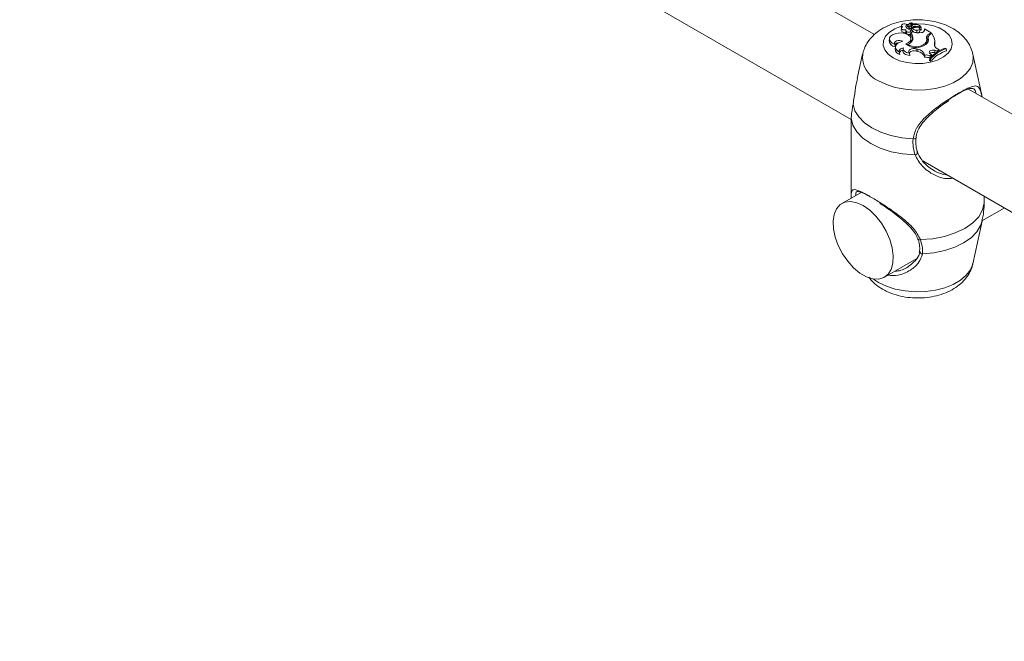
# Model space of a CAD drawing. Units: millimetres. Extents: x 0 to 42, y 0 to 29.8.
# Drawn here: x 33.4 to 33.8, y 25.4 to 25.7 of the extents above; entities that cross this region are included whole.
import ezdxf

# ---------------------------------------------------------------- set-up
doc = ezdxf.new("R2010")
doc.units = ezdxf.units.MM

msp = doc.modelspace()

# ---------------------------------------------------------------- linework, layer by layer
at = {"color": 7, "linetype": 'Continuous', "lineweight": 18}
for p, q in [((33.72997280645315, 25.66928868403617), (33.42599051602966, 25.84477392498927)), ((33.40871661963076, 25.81779651055935), (33.72128548750137, 25.63735434395715)), ((33.7422748814776, 25.67305138703688), (33.74238519031687, 25.67222632268928)), ((33.7435940409575, 25.67368687617221), (33.74358645452477, 25.67375783653297)), ((33.74371169388512, 25.67261622052198), (33.74358649140326, 25.67375561938355)), ((33.74404274684345, 25.67294621386291), (33.74395562930758, 25.67374487426851)), ((33.74011255848817, 25.67172894409111), (33.74002524075477, 25.67091553422437)), ((33.74015023777074, 25.67273784743851), (33.74006292003734, 25.67192443757177)), ((33.74006292003734, 25.67192443757177), (33.7401077221373, 25.67168460830694)), ((33.74180678277297, 25.67089514285309), (33.74173736691347, 25.67022752751846)), ((33.74182829873914, 25.6711062839864), (33.74180561846627, 25.67089524931642)), ((33.74206425260217, 25.67052541821258), (33.74198496911176, 25.66968715741601)), ((33.74288466735021, 25.67280730291331), (33.74279715995599, 25.67199232370625)), ((33.74280081619509, 25.67203423969143), (33.74279715995599, 25.67199232370625)), ((33.74288812866014, 25.67284764651681), (33.74280081619509, 25.67203423969143)), ((33.74361297016083, 25.66999397753493), (33.74350545355028, 25.66918681461591)), ((33.74430327758752, 25.67039248352992), (33.74361297016083, 25.66999397753493)), ((33.74374985258808, 25.67007308613608), (33.74367973603723, 25.67072643671795)), ((33.74395541330498, 25.67212676081937), (33.74386779000693, 25.67293009274966)), ((33.74404274684345, 25.67294621386291), (33.74395541330498, 25.67212676081937)), ((33.74406073827942, 25.67200974043767), (33.74395976496709, 25.67125706039187)), ((33.7454912233913, 25.67240683220156), (33.74550411505858, 25.67201737832458)), ((33.7458926563183, 25.670958188138), (33.7458798015295, 25.67009170658779)), ((33.74709942595828, 25.67073281252404), (33.74701209241982, 25.67154622543213)), ((33.74751190662795, 25.67188050404539), (33.74751685888265, 25.6717913806044)), ((33.747602000785, 25.67121758965789), (33.74751466724653, 25.67203100256599)), ((33.74759516772718, 25.67103564046229), (33.747602000785, 25.67121758965789)), ((33.74871616853045, 25.67057319601449), (33.74871322351941, 25.67066765144563)), ((33.74880246420278, 25.67142903281443), (33.74876199269149, 25.67112254516508)), ((33.74881441810268, 25.67104790513459), (33.74878016325156, 25.67072598627119)), ((33.74881441810268, 25.67104790513459), (33.74880246420278, 25.67142903281443)), ((33.75127479833642, 25.6700017846989), (33.74880246420278, 25.67142903281443)), ((33.75051636579747, 25.66956395091372), (33.75127479833642, 25.6700017846989)), ((33.75107908944536, 25.66941746698464), (33.75155137649307, 25.66969011249386)), ((33.75127479833642, 25.6700017846989), (33.75134042624791, 25.66956840906017)), ((33.73563371299569, 25.66778998199257), (33.73554639526228, 25.66697657212583)), ((33.73761446736172, 25.66568352581756), (33.73780616176546, 25.66475225727589)), ((33.74256836578885, 25.66569644550303), (33.74250644153167, 25.66528462034796)), ((33.74379866917538, 25.66704484755403), (33.7437113356369, 25.66785826046212)), ((33.74902158039983, 25.665967701112), (33.74907264657516, 25.66541500222542)), ((33.74971466425016, 25.66674407557326), (33.7496273307117, 25.66755748848135)), ((33.75017042446489, 25.66825426950284), (33.75008310673149, 25.6674408596361)), ((33.75017153608803, 25.66802152964169), (33.7500847609953, 25.66719714351674)), ((33.75260703914443, 25.66611258224582), (33.75269364038141, 25.66528813833509)), ((33.75272109378486, 25.66637697767426), (33.75263376024639, 25.66719039058236)), ((33.72555893032764, 25.66200523518211), (33.72354961093502, 25.65277296689779)), ((33.7378641821708, 25.6647265658101), (33.73777686443739, 25.66391315594336)), ((33.7393347752774, 25.66278593963744), (33.73953146408268, 25.66182066872206)), ((33.74080232854254, 25.66397163099724), (33.7407150160775, 25.66315822417186)), ((33.74311273448421, 25.66238929799443), (33.74327342461252, 25.66151507010739)), ((33.74571472812895, 25.66395475450604), (33.74567671693995, 25.66309272854416)), ((33.74567671693995, 25.66309272854416), (33.74630331940512, 25.66291820634288)), ((33.74571472812895, 25.66395475450604), (33.74634140961945, 25.66378018060169)), ((33.74634140961945, 25.66378018060169), (33.74630331940512, 25.66291820634288)), ((33.75092111778879, 25.66207051813756), (33.75140645982282, 25.66170340199043)), ((33.75269364038141, 25.66528813833509), (33.75262503584874, 25.66506040758927)), ((33.75267840956403, 25.66340527249736), (33.75264178922103, 25.66254288157261)), ((33.75264178922103, 25.66254288157261), (33.7530838148315, 25.66243017495681)), ((33.75267840956403, 25.66340527249736), (33.75350435081758, 25.66319468284083)), ((33.75350435081758, 25.66319468284083), (33.75429507837921, 25.66362663464115)), ((33.75350435081758, 25.66319468284083), (33.75351421318014, 25.66271013342454)), ((33.75366853913431, 25.66399292049777), (33.75429507837921, 25.66362663464115)), ((33.75429507837921, 25.66362663464115), (33.75435989496386, 25.6632028166078)), ((33.75696316355076, 25.66407316670798), (33.75665962194779, 25.66424839754549)), ((33.75696316355076, 25.66407316670798), (33.75710123135813, 25.66324836087574)), ((33.77047391009175, 25.64597420435409), (33.76698492021502, 25.66200524734754)), ((33.74897953365008, 25.66158411691896), (33.74890151983349, 25.66069695413967)), ((33.75079556759543, 25.66042539023226), (33.7506894523676, 25.65959869571718)), ((33.7506894523676, 25.65959869571718), (33.7511193502224, 25.65935052096815)), ((33.75079556759543, 25.66042539023226), (33.75109497880725, 25.66025254381881)), ((33.75098447503881, 25.6613140048603), (33.75140645982282, 25.66170340199043)), ((33.75098447503881, 25.6613140048603), (33.7509986258432, 25.66041532750258)), ((33.75109497880725, 25.66025254381881), (33.7511193502224, 25.65935052096815)), ((33.75140645982282, 25.66170340199043), (33.75147920001499, 25.66114608274848)), ((34.06938415920337, 25.47335068075113), (33.76540178448619, 25.64883597036594)), ((33.7212718740693, 25.63657007324372), (33.7212718740693, 25.60867843585786)), ((33.72129319510629, 25.63795150832085), (33.72127539859951, 25.63657006411965)), ((33.74812780379359, 25.62185860459774), (34.06069675595791, 25.44141638933383)), ((33.72503407562314, 25.6100581790127), (33.71776614135701, 25.60586248986862)), ((33.7712506396313, 25.6061056494591), (33.77126848882165, 25.60867843585786)), ((33.77040800822574, 25.59930255802295), (33.77880410825937, 25.60414952340181)), ((33.7669848991416, 25.58324325567528), (33.77047393643353, 25.59927428954069)), ((33.73376483217066, 25.57814890275457), (33.74595720948514, 25.58518741235933)), ((33.74690257910231, 25.58782081032285), (33.74683188303229, 25.58749852366935))]:
    msp.add_line(p, q, dxfattribs=at)
at = {"color": 8, "linetype": 'Continuous', "lineweight": 18}
for p, q in [((33.75051636579747, 25.66956395091372), (33.75055606812877, 25.66901681071445)), ((33.73151041304887, 25.57622400394443), (33.72958670971065, 25.5775028611999))]:
    msp.add_line(p, q, dxfattribs=at)
at = {"color": 8, "linetype": 'Continuous', "lineweight": 18, "flags": 128}
for points in [[(33.74429537505343, 25.67331688343664), (33.74589389438197, 25.67340095567424), (33.74890017113434, 25.67324914632867), (33.75176485028077, 25.6727011424196), (33.75433336879108, 25.6717865485182), (33.75646726373119, 25.67055467719039), (33.75805155849835, 25.66907190301612), (33.75900074767367, 25.66741820760753), (33.75926380196029, 25.66568267231755), (33.75882640723481, 25.66395893141086), (33.75771222895263, 25.66233986793692), (33.75598128949443, 25.66091278405468), (33.75372690198279, 25.65975461393635), (33.75107066534402, 25.65892776927342), (33.74815564705539, 25.65847688502441), (33.74513914442391, 25.658426197765), (33.74218364408728, 25.65877851162656), (33.73944862445193, 25.65951474817524), (33.73708132553313, 25.66059533327092), (33.73708132553313, 25.66059533327092)], [(33.74226470828204, 25.67303861749929), (33.74290796402072, 25.67314845307388), (33.74297429262356, 25.6731586172897)], [(33.73708132553313, 25.66059533327092), (33.73520957872241, 25.66196189718586), (33.73393424142825, 25.66354079041366), (33.73332394979345, 25.66524696444106), (33.73341175221562, 25.66698835434369), (33.73419279127043, 25.66867115858222), (33.73562508342845, 25.67020457135417), (33.73763131029606, 25.67150600156293), (33.74010335993848, 25.67250525164251), (33.7401260454797, 25.67251231367397)], [(33.76696215038012, 25.66210636030962), (33.76712552210166, 25.66105945824513), (33.76694759918067, 25.65883791711298), (33.76606558681353, 25.65667307600346), (33.76450954623993, 25.65463863916739), (33.76233243497503, 25.65280391305308), (33.75960839986207, 25.65123136105508), (33.75643021665135, 25.64997454147401), (33.75290608683969, 25.64907625837136), (33.74915606572507, 25.6485670834699), (33.74530782664836, 25.64846437075392), (33.74149237781979, 25.648771632991), (33.73783972646195, 25.64947837445737), (33.73447424265644, 25.65056052889338), (33.73151041304887, 25.65198131716617)], [(33.77047285115217, 25.59926918614328), (33.76990361581619, 25.59754077067054), (33.76845674084859, 25.59517597248933), (33.76630607146278, 25.59299690086937), (33.76351988028497, 25.59107265240534), (33.76018662301351, 25.58946421847487), (33.75641195126087, 25.58822266346568), (33.75231555680848, 25.58738740032597), (33.74802751009921, 25.58698485540859)], [(33.7669848991416, 25.58324325567528), (33.76694759918067, 25.58308060389123), (33.76606558681353, 25.58091576278171), (33.76450954623993, 25.57888132594564), (33.76233243497503, 25.57704659983133), (33.75960839986207, 25.57547404783333), (33.75643021665135, 25.57421722825226), (33.75290608683969, 25.57331894514962), (33.74915606572507, 25.57280977024816), (33.74530782664836, 25.57270705753217), (33.74149237781979, 25.57301431976925), (33.73783972646195, 25.57372106123563), (33.73447424265644, 25.57480321567163), (33.73151041304887, 25.57622400394443)]]:
    msp.add_lwpolyline(points, dxfattribs=at)
at = {"color": 7, "linetype": 'Continuous', "lineweight": 18, "flags": 128}
for points in [[(33.7422748814776, 25.67305138703688), (33.74193195364469, 25.67325293169704), (33.74147504492834, 25.67335412677578), (33.74098662617437, 25.6733366937162), (33.74055470000247, 25.67320384419154), (33.74025736452294, 25.67297944677324), (33.74014816203845, 25.67270404579438), (33.74024676459054, 25.67242734311464), (33.74053541255093, 25.67219923219917)], [(33.73887795085474, 25.66987666022158), (33.73774269914832, 25.6696570103619), (33.73677571346622, 25.66924943808104), (33.73606736192001, 25.66869219452873), (33.73568411008979, 25.66803737207144), (33.73566185128542, 25.66734627534659), (33.73600254533536, 25.66668368526296), (33.73667442405254, 25.66611155426707), (33.73761446736172, 25.66568352581756)], [(33.741802773554, 25.66579481820227), (33.74285005951923, 25.6663117151097), (33.74351622207008, 25.66700800951403), (33.7437165407727, 25.66779498806655), (33.74342548517359, 25.66857246237776), (33.74268011288932, 25.66924143627019), (33.7415753175493, 25.66971673957631), (33.74025175372373, 25.6699378675356), (33.73887795085474, 25.66987666022158)], [(33.74053541255093, 25.67219923219917), (33.74025978796673, 25.67201315892319), (33.74012190455183, 25.67178163864628), (33.74014113405146, 25.6715370709469), (33.74031476853062, 25.67131370759006), (33.74061847872098, 25.67114285630695), (33.74100981747776, 25.67104838262767), (33.74143381477378, 25.67104361377955), (33.7418311805299, 25.67112916411675)], [(33.74206425260217, 25.67052541821258), (33.74224148010016, 25.67036320438397), (33.74251431245563, 25.67025365165561), (33.74283951227039, 25.67021413530126), (33.74316568146266, 25.67025089618597), (33.74344117960631, 25.67035816181371), (33.74362262178914, 25.67051886712913), (33.74368108473638, 25.67070775061919), (33.74360757009587, 25.67089480017085)], [(33.74395541330498, 25.67212676081937), (33.74400145873698, 25.67197270999354), (33.74403504450689, 25.67191667298679)], [(33.7458926563183, 25.670958188138), (33.74630361970141, 25.6709718803282), (33.74666783169283, 25.67108267088896), (33.74691965911267, 25.67127067542678), (33.74701378356211, 25.67150204363582), (33.74693333576501, 25.67173511500491), (33.74669279316385, 25.67192793096985), (33.74633533520492, 25.67204585655464), (33.74592540968794, 25.67206760530011)], [(33.74061270460273, 25.66678498070648), (33.74011434446088, 25.66699781792599), (33.73952090629713, 25.66710116932699), (33.7389018533862, 25.6670829698454), (33.7383296572341, 25.66694534843126), (33.7378714366971, 25.66670437561612), (33.73758072880949, 25.66638832993939), (33.73749161456667, 25.66603420951165), (33.73761446736172, 25.66568352581756)], [(33.74061270460273, 25.66678498070648), (33.73965014433973, 25.66651456147075), (33.73884549251303, 25.66610698006582), (33.73825584229729, 25.6655912054192), (33.73792315088021, 25.6650038189755), (33.73787090459313, 25.66438660290021), (33.73810292299419, 25.66378331928234), (33.73860273193397, 25.66323681780374), (33.7393347752774, 25.66278593963744)], [(33.74370817989162, 25.66639903359681), (33.74380194609284, 25.66700946440415), (33.74379866917538, 25.66704484755403)], [(33.75008310673149, 25.6674408596361), (33.75007919761129, 25.66739509937539), (33.7500847609953, 25.66719714351674)], [(33.75021210769807, 25.66675163334594), (33.75018684593075, 25.66688692812181), (33.7500847609953, 25.66719714351674)], [(33.74089712734155, 25.66429020100045), (33.74048771812348, 25.66421852533488), (33.74011334874158, 25.66409904865791), (33.73979035636802, 25.66393711463417), (33.73953306039457, 25.6637398217914), (33.7393528088602, 25.66351586232854), (33.73925756751927, 25.66327509024298), (33.73925145622624, 25.66302815636768), (33.7393347752774, 25.66278593963744)], [(33.7407150160775, 25.66315822417186), (33.74070995318732, 25.66307004610202), (33.74077096601889, 25.66273378452386), (33.74095699167151, 25.66241314639774), (33.74125913716013, 25.66212343583317), (33.74166285655366, 25.66187854270858), (33.74214916269685, 25.6616899876851), (33.74269461667356, 25.66156691612389), (33.74327342461252, 25.66151507010739)], [(33.74089712734155, 25.66429020100045), (33.74080214941844, 25.66396948379904), (33.74082938155093, 25.6636444752426), (33.74097746450317, 25.6633305463505), (33.74123945985023, 25.66304247507747), (33.74160308178576, 25.66279380154585), (33.74205103956515, 25.6625963444698), (33.7425622808376, 25.66245936174067), (33.74311273448421, 25.66238929799443)], [(33.74571472812895, 25.66395475450604), (33.74512307066955, 25.66405767403431), (33.74450535592107, 25.66405007672398), (33.74392190129206, 25.66393271987299), (33.74342962610146, 25.66371714847334), (33.74307680429586, 25.66342432051762), (33.74289780663023, 25.66308293425255), (33.74291020307205, 25.66272629558103), (33.74311273448421, 25.66238929799443)], [(33.75267840956403, 25.66340527249736), (33.75219313075027, 25.66348434778504), (33.75169003435631, 25.66346496217412), (33.75122719873939, 25.66334940276525), (33.75085831371615, 25.66315095116539), (33.75062592653018, 25.66289261220053), (33.75055687418725, 25.66260428241213), (33.75065924888228, 25.66231924641361), (33.75092111778879, 25.66207051813756)], [(33.7445162877599, 25.63017390956553), (33.74022827792911, 25.63057644535883), (33.73613192035522, 25.63141176020162), (33.73235724333423, 25.63265331216946), (33.72902390703742, 25.6342617613067), (33.72623777381153, 25.63618600672939), (33.72408710969408, 25.6383650813907), (33.72264014516443, 25.64072985828242), (33.72194285716595, 25.64320527366703)], [(33.74524010719951, 25.62412725022704), (33.74063790841815, 25.62448621857818), (33.73623014885403, 25.62533037768777), (33.73216887326316, 25.62663061568449), (33.72859420411178, 25.62834208167344), (33.72562962112931, 25.63040564558759), (33.72337729881324, 25.63275017008159), (33.72191501390415, 25.63529471551579), (33.72129319510629, 25.63795150832085)], [(33.72576544461698, 25.60507036360668), (33.72333340287052, 25.60616890085547), (33.72101498902762, 25.60660524984805), (33.7189186890764, 25.60635893085189), (33.71714262088014, 25.60544143910518), (33.71576972943675, 25.6038957090002), (33.71486416224964, 25.60179406961891), (33.71446840334212, 25.59923466724661), (33.71460082874015, 25.59633727955479), (33.71525528500383, 25.59323737786735), (33.71640125781484, 25.59007982445996), (33.71798505208818, 25.58701237527584), (33.71993265795787, 25.58417837975098), (33.72215303823112, 25.58171035673205), (33.72454225877951, 25.57972378948679), (33.72698871474817, 25.57831148051793), (33.72937793529655, 25.5775395124351), (33.7315983155698, 25.57744393895821), (33.73354592143949, 25.57802927660996), (33.73512971571284, 25.57926811584913), (33.73627568852384, 25.58110255721216), (33.73693014478752, 25.58344683978137), (33.73706257018554, 25.58619133236309), (33.73666681127803, 25.58920766824391), (33.73576124409092, 25.59235485324437), (33.73438835264753, 25.59548569006995), (33.73261228445128, 25.5984537865077), (33.73051598450004, 25.60112044190925), (33.72819757065715, 25.60336087656271), (33.72576544461698, 25.60507036360668)], [(33.7712506396313, 25.6061056494591), (33.77062881556509, 25.60344887186083), (33.76916647797245, 25.60090434467478), (33.76691416092473, 25.59855982930486), (33.7639496095524, 25.59649621672899), (33.76037494040101, 25.59478481764989), (33.75631368061521, 25.59348458269453), (33.75190595266123, 25.59264039317137), (33.74730378022164, 25.59228142177887)]]:
    msp.add_lwpolyline(points, dxfattribs=at)
at = {"color": 7, "linetype": 'Continuous', "lineweight": 18}
for centre, radius, start, end in [((33.74261222893787, 25.67231243227924), 0.0008123160978261699, 114.5376353858328, 263.9395543691895), ((33.74421444726773, 25.67263021053581), 0.001341520159821081, 121.3929846092352, 172.4143151918903), ((33.7435424776203, 25.67373464548818), 4.875569072363801e-05, 25.47920828122184, 123.3943705985596), ((33.74397830972932, 25.67372634482028), 2.928723240426648e-05, 40.59811560216837, 140.7518688686744), ((33.74522538707043, 25.67433803619906), 0.001360678504735149, 205.8197917348361, 278.4187567975643), ((33.74593753855877, 25.67143963692155), 0.001634930774720241, 15.64373349439083, 108.2846037272349), ((33.74118598902596, 25.67132974947981), 0.001232441003425574, 199.6390391848232, 296.5761495975064), ((33.74250847287545, 25.67025394308648), 0.0007715582847974641, 181.9619987514465, 227.2733129963093), ((33.74253705966664, 25.67105480313085), 0.000709785116712839, 173.9863443629891, 228.2311523690676), ((33.74286062448478, 25.67124652197979), 0.001089057885678611, 115.8843116802828, 145.1092847465918), ((33.74285909982101, 25.67055844116769), 0.001234196043096045, 224.9065445414444, 304.8450835926317), ((33.74159118406197, 25.66858348814601), 0.003067242395679652, 48.89859173257067, 72.24627753377753), ((33.7432131315831, 25.6720193237409), 0.0004168469700481981, 183.7137652456952, 246.5880196846466), ((33.74325716693292, 25.67283189554542), 0.000373310509729371, 183.777218037487, 246.6206315276024), ((33.7433459804987, 25.67207621641681), 0.0005312067966614128, 235.8135239203746, 328.5931372241819), ((33.74334870144708, 25.67284536472756), 0.0004292674888980933, 236.059985402225, 327.7372405152088), ((33.74170083848254, 25.66806452360852), 0.002716438846955585, 348.2341157108096, 45.25835295207694), ((33.74573993173507, 25.67202565987963), 0.00193900461432942, 203.35261092186, 274.1366148271018), ((33.74506528398669, 25.67347758644874), 0.001152362371077258, 207.4591365005894, 291.6923561824426), ((33.74479116732184, 25.67854503205899), 0.006575983817018675, 263.6226973151527, 279.9321904302824), ((33.74578772468498, 25.67289686186709), 0.001941511389493399, 207.188739176698, 273.09813814775), ((33.74662141342873, 25.67665761008843), 0.006680236865001055, 249.6952124586362, 278.9773553391021), ((33.74600664810728, 25.67024357922193), 0.00222380891528768, 47.39945030349142, 103.4016331725742), ((33.74622608763857, 25.67091358524563), 0.0008918512194040433, 247.152612991818, 348.3054699143109), ((33.74651223303742, 25.67027127095738), 0.001200015481251708, 38.70051655635759, 64.28392334402947), ((33.74751457478947, 25.67110552809099), 0.0001066747498409782, 231.9015028914002, 319.0692124793617), ((33.74777705459989, 25.67109128290033), 0.001038270035922736, 263.7390946124205, 357.6055492237229), ((33.75111095903972, 25.66811233996659), 0.001568666779644758, 112.2744591015642, 188.0091973794243), ((33.75167700344466, 25.66803575315048), 0.001505534546299517, 113.3997565858108, 180.5413088320982), ((33.74807191432457, 25.66671886957607), 0.004575471719784082, 352.3854466746058, 40.49525308469111), ((33.73800495250152, 25.66721426540702), 0.002470020606094137, 185.522192530022, 265.3837623923532), ((33.73904312049135, 25.66450241870506), 0.00172838274516714, 89.88355785301357, 144.1673535796489), ((33.74567406790257, 25.67041713008192), 0.006029318953751337, 230.05303814423, 306.8641182423349), ((33.74179247123477, 25.66825476606104), 0.002673390438492267, 286.871646716383, 343.837759729066), ((33.74561869422309, 25.67002577603638), 0.005295999095901337, 234.832517834455, 309.9814109529287), ((33.74144664337743, 25.66714327578946), 0.002900818895255131, 4.94424698771347, 44.78671252621555), ((33.74769006901102, 25.66737587270327), 0.001938006658658667, 313.3972013200352, 15.49975255903907), ((33.7482753017475, 25.66733531913824), 0.002016578669238808, 300.2490498703676, 19.89420947661059), ((33.74790153829741, 25.66656239383684), 0.00182220579900073, 336.065742218826, 5.7221424724211), ((33.75114838015614, 25.6672123260593), 0.00156034663166702, 126.8001022017464, 167.1468442634061), ((33.7543078796275, 25.66563871799711), 0.001765617646904421, 164.4318476313778, 248.7704195718414), ((33.7486145720742, 25.66593575151409), 0.004130157513277661, 350.9787317624111, 6.132630951032497), ((33.74002502534434, 25.66401641152572), 0.002250530866000323, 182.6296847248466, 257.3315602588131), ((33.74079819144719, 25.66179714137941), 0.001608952836246713, 90.76222806910805, 153.013169046507), ((33.74482127739089, 25.66092922905597), 0.002326479498618286, 68.42634431069897, 139.1832538863177), ((33.74586512468544, 25.65977546500699), 0.003173143191963409, 16.88206250891343, 82.06238185387059), ((33.7458608669423, 25.66052028960198), 0.003295119207940768, 18.83533340029789, 81.6143829758681), ((33.7520268927838, 25.66079288166729), 0.001854884712634767, 70.6400847519053, 131.909013469018), ((33.76132297940797, 25.65068644577685), 0.01434131927600669, 108.9758352905837, 137.2279821268255), ((33.76171023743387, 25.65036517097558), 0.01450668319951884, 109.1009508258215, 137.0332646144218), ((33.76173633729679, 25.64959600906763), 0.0144177292579313, 108.7528485549469, 137.4243033765232), ((33.74959972200574, 25.65785393633075), 0.002927496632814775, 64.54899959187941, 103.7979096726617), ((33.74960087258165, 25.65862006151207), 0.00302847924262062, 62.81508298926486, 101.8391772531888)]:
    msp.add_arc(centre, radius, start, end, dxfattribs=at)
at = {"color": 8, "linetype": 'Continuous', "lineweight": 18}
for centre, radius, start, end in [((33.73512759774415, 25.66089639875607), 0.009620951349752648, 172.6982811105678, 247.9157507239739), ((33.74484781264142, 25.63099468346434), 0.0008851997175987985, 248.0053591292614, 326.0658380717365), ((33.74522440143556, 25.62512934520006), 0.001002218043130113, 270.8979192008126, 354.9638563840322), ((33.74695028772179, 25.59295847799109), 0.0007637814228933282, 214.1293064676236, 297.5691579399963), ((33.74789503807555, 25.58791397235417), 0.0009385132580906886, 186.6995478625618, 278.1144513460095)]:
    msp.add_arc(centre, radius, start, end, dxfattribs=at)
at = {"color": 7, "linetype": 'Continuous', "lineweight": 18}
for points, knots in [([(33.76687436903138, 25.66215924713823), (33.76676942629305, 25.66265880845032), (33.76647848251167, 25.66404379477213), (33.7653855227413, 25.66612556006675), (33.76372634978264, 25.66834071443895), (33.76157884962704, 25.67029070899887), (33.75898163799532, 25.67196492443254), (33.75595238169667, 25.67331376379267), (33.75258268809234, 25.67427956438628), (33.74900104344553, 25.67482306451643), (33.74533308368422, 25.6749306590438), (33.74167540674182, 25.67459783747456), (33.73811111220606, 25.67381496930036), (33.73471996810849, 25.67256034300091), (33.73176000587018, 25.6708852969356), (33.72932817756708, 25.66887856101809), (33.72749849937893, 25.66666497666832), (33.72622220033673, 25.6644227250847), (33.72582220662598, 25.6628619011975), (33.72564944595317, 25.66218776813581)], [0, 0, 0, 0, 0.03056157887938839, 0.08472907668640577, 0.1397218376772123, 0.1969825196289262, 0.2574716105812834, 0.3210428210419125, 0.3863045323607197, 0.4516350943579259, 0.5168626892476909, 0.582385573823115, 0.6486729781071765, 0.7163657628959124, 0.7859299327411006, 0.8462949686172883, 0.9035301853598474, 0.9583338696715383, 1, 1, 1, 1]), ([(33.74395562930758, 25.67374487426851), (33.74395438313558, 25.67373331807312), (33.74394815388528, 25.67367555202354), (33.74392177443966, 25.67343263026549), (33.74389394754247, 25.67317225203113), (33.74387084002927, 25.67295832901895), (33.74386779000693, 25.67293009274966)], [0, 0, 0, 0, 0.04267759254146845, 0.213332835423407, 0.896165701486062, 1, 1, 1, 1]), ([(33.7431090308299, 25.67248923473404), (33.74309576579865, 25.67230512114517), (33.74307529224626, 25.67202095602432), (33.74305473846745, 25.67173683214233), (33.74304750169943, 25.67163679513011)], [0, 0, 0, 0, 0.6479105821159166, 1, 1, 1, 1]), ([(33.74371169388512, 25.67261622052198), (33.74373061278303, 25.67243979357856), (33.74375981271782, 25.67216749149932), (33.74378906120003, 25.67189525152254), (33.74379935933002, 25.67179939825244)], [0, 0, 0, 0, 0.647908910237422, 1, 1, 1, 1]), ([(33.74751685888265, 25.6717913806044), (33.74751681949216, 25.67179059392218), (33.74751662188146, 25.67178664736503), (33.74751547124167, 25.67177030118477), (33.74751050288663, 25.67170557350984), (33.74748810103006, 25.67145254127963), (33.74746621174133, 25.67121278665743), (33.74744875484381, 25.67102158026787)], [0, 0, 0, 0, 0.002949407094078868, 0.01479632240762301, 0.06233360620852153, 0.2522029226085688, 0.9999999999999999, 0.9999999999999999, 0.9999999999999999, 0.9999999999999999]), ([(33.74751685888265, 25.6717913806044), (33.7475169527026, 25.67179060434833), (33.74751742414057, 25.67178670372184), (33.74751860718322, 25.67177084597548), (33.74752572470494, 25.67170709269181), (33.74755012334595, 25.67145914249424), (33.74757518351908, 25.67122352966189), (33.74759516772718, 25.67103564046229)], [0, 0, 0, 0, 0.002955590829743442, 0.01485161444590986, 0.06232090211078221, 0.2522488124774755, 1, 1, 1, 1]), ([(33.74876199269149, 25.67112254516508), (33.74876080770363, 25.67111144825287), (33.74875273195065, 25.67103582222772), (33.74874053708582, 25.67092180309609), (33.7487254302835, 25.67078138122934), (33.74871729301211, 25.67070556669672), (33.74871322351941, 25.67066765144563)], [0, 0, 0, 0, 0.07336602653297311, 0.4999932286543565, 0.749943953703103, 1, 1, 1, 1]), ([(33.72365178016417, 25.65274887997757), (33.72347252974865, 25.65205499981244), (33.72289632238465, 25.64982449529869), (33.72252434002456, 25.646387246784), (33.72210042648794, 25.64406751980071), (33.72194285716595, 25.64320527366703)], [0, 0, 0, 0, 0.2210110717365479, 0.7104486017485124, 1, 1, 1, 1]), ([(33.76818793351714, 25.64722753808765), (33.76807505457445, 25.64760520084083), (33.7676935972104, 25.64888145516164), (33.76681966807796, 25.64925891922832), (33.7648923887866, 25.64884626185886), (33.76202704725442, 25.64744820363777), (33.75941156367715, 25.64583507896485), (33.75803208138598, 25.64498426998287)], [0, 0, 0, 0, 0.104721693053528, 0.3538911690743459, 0.5671508118114414, 0.7717027187472557, 1, 1, 1, 1]), ([(33.74566127011997, 25.63048965280084), (33.74570071019502, 25.63095672516145), (33.7458060270251, 25.63220394845807), (33.74668898238296, 25.63416214094572), (33.74816706904327, 25.63635320928211), (33.75020410057277, 25.63854221544807), (33.75267772860595, 25.64072864955381), (33.75529873376464, 25.64271833030231), (33.75711482534582, 25.64400780846558), (33.75791956373151, 25.64451955762714), (33.75794895199565, 25.64453824620943)], [0, 0, 0, 0, 0.07885615278175954, 0.2105695800624852, 0.3515876700199042, 0.5035722326486923, 0.6715105613480492, 0.8449968745843893, 0.9943394364244557, 0.9999999999999999, 0.9999999999999999, 0.9999999999999999, 0.9999999999999999]), ([(33.72194285716595, 25.64320527366703), (33.72167174685876, 25.64160268451624), (33.72134599885418, 25.63967712062517), (33.72130077971104, 25.63819937116743), (33.72129319510629, 25.63795150832085)], [0, 0, 0, 0, 0.8322700473429436, 0.9999999999999999, 0.9999999999999999, 0.9999999999999999, 0.9999999999999999]), ([(33.74524010719951, 25.62412725022704), (33.74481937643534, 25.6257567373893), (33.74431394872253, 25.62771425521212), (33.74448724728731, 25.62982089056455), (33.7445162877599, 25.63017390956553)], [0, 0, 0, 0, 0.8324251985159015, 0.9999999999999999, 0.9999999999999999, 0.9999999999999999, 0.9999999999999999]), ([(33.74623813403554, 25.62504708478074), (33.74618943429228, 25.62517161500301), (33.74581604754598, 25.6261264030862), (33.74546079336717, 25.62794409137617), (33.74557353924251, 25.62970925576017), (33.74562448118958, 25.63050680964267)], [0, 0, 0, 0, 0.07597341535819115, 0.5824972468306305, 0.9999999999999999, 0.9999999999999999, 0.9999999999999999, 0.9999999999999999]), ([(33.7459749743818, 25.62526323207316), (33.74671502851848, 25.62387084750007), (33.74829335315288, 25.62090128789177), (33.7524025682141, 25.61809160951004), (33.75555243799631, 25.61661781800994), (33.75704064957812, 25.61666108383166), (33.75712675127491, 25.61666358701111)], [0, 0, 0, 0, 0.3188794904858482, 0.6800791054163092, 0.9814907153009682, 0.9999999999999999, 0.9999999999999999, 0.9999999999999999, 0.9999999999999999]), ([(33.72128444436687, 25.60797842634623), (33.72127829685414, 25.60830138089282), (33.72126105149082, 25.60920735193239), (33.72133637793851, 25.61044404012496), (33.7217936159817, 25.61115321096714), (33.72297452327076, 25.61106815577148), (33.72464342773148, 25.61046617900591), (33.72739021496771, 25.6090635832442), (33.7313022412393, 25.60675077457572), (33.73571641414345, 25.60389836909425), (33.74036790830973, 25.60050071309108), (33.74481053864226, 25.59676768824071), (33.74651007213955, 25.5937095970422), (33.74730378022164, 25.59228142177887)], [0, 0, 0, 0, 0.03376282528966811, 0.09471345812971833, 0.2141229293603142, 0.2845456187786878, 0.3575557541550208, 0.458517667269789, 0.559869420500199, 0.6569731672835505, 0.7634345412551699, 0.8895203202240067, 1, 1, 1, 1]), ([(33.72819940404506, 25.60854433145173), (33.72728710199649, 25.60902817172893), (33.72569341051281, 25.60987338755459), (33.72429317293418, 25.61037268978803), (33.72328471251858, 25.61034786827478), (33.72293348833871, 25.61009381415274), (33.72295804579004, 25.60902479809635), (33.72296178883884, 25.60886185857925)], [0, 0, 0, 0, 0.247356927797605, 0.432105386450932, 0.6244791147136896, 0.942763075126104, 1, 1, 1, 1]), ([(33.7319819783318, 25.60593292317581), (33.73215148489114, 25.60582729798152), (33.7331087068854, 25.60523082101025), (33.73500573179162, 25.60394723035952), (33.73757777684254, 25.60211235055687), (33.74016046656004, 25.60008184068557), (33.74261595003802, 25.59789513287527), (33.74457977019322, 25.59567395966691), (33.74582790656811, 25.59386456209788), (33.74615540031522, 25.59282291833336), (33.74625470828371, 25.59250705420751)], [0, 0, 0, 0, 0.03062823103436105, 0.1729609550552118, 0.3212580809989911, 0.4761164378150555, 0.63937956962206, 0.805271415422739, 0.9409512385708053, 1, 1, 1, 1]), ([(33.77039957358768, 25.59926410829098), (33.77057966516859, 25.59997775954961), (33.77089432017463, 25.60122464704964), (33.77099728061218, 25.60250749675969), (33.77104131203982, 25.6030561123787)], [0, 0, 0, 0, 0.5723461488025855, 1, 1, 1, 1]), ([(33.7709792613421, 25.60306194657189), (33.77107945089151, 25.60368667157093), (33.77123155818579, 25.60463512607373), (33.77124578402327, 25.60573144902634), (33.7712506396313, 25.6061056494591)], [0, 0, 0, 0, 0.6586768234065061, 1, 1, 1, 1]), ([(33.74630684920368, 25.59252012478613), (33.74635632980507, 25.5923935716981), (33.74672378464172, 25.59145375805446), (33.74707613579324, 25.58979482867909), (33.74698032179858, 25.58840996100618), (33.74693436309445, 25.58774568723416)], [0, 0, 0, 0, 0.07490513843789193, 0.5562635584665185, 1, 1, 1, 1]), ([(33.74730378022164, 25.59228142177887), (33.74772446578044, 25.59076079092978), (33.74822984257377, 25.58893403095123), (33.74805655045769, 25.5872646165128), (33.74802751009921, 25.58698485540859)], [0, 0, 0, 0, 0.832419621048218, 1, 1, 1, 1]), ([(33.73783584895189, 25.58049903800595), (33.73816462005272, 25.58050003649947), (33.74002855475604, 25.58050569735811), (33.74301764500935, 25.58216738494314), (33.74593396299262, 25.58474969353529), (33.74702235451456, 25.58683335709363), (33.74718834800402, 25.58782376012554), (33.74719870812831, 25.58788557398666)], [0, 0, 0, 0, 0.07685197564176295, 0.4357045496212387, 0.7326356687368467, 0.9833130340784866, 1, 1, 1, 1]), ([(33.73308165282972, 25.57364595118781), (33.73367048695554, 25.5733286628351), (33.73524818852314, 25.57247853151712), (33.73808427290341, 25.57145048864221), (33.74157405344286, 25.57066661227329), (33.74520910671819, 25.5703223890133), (33.74888303361546, 25.57041439326746), (33.75250823062865, 25.57095038427325), (33.75600372965901, 25.57194455320205), (33.75915477532872, 25.57336694036243), (33.76184121447547, 25.57515542408581), (33.76400061155616, 25.57720430977651), (33.76561658011303, 25.5795113555649), (33.76660762810344, 25.5815490119267), (33.76683959806373, 25.58283560775082), (33.76691116849849, 25.58323256528093)], [0, 0, 0, 0, 0.05131839052380419, 0.1375007011765979, 0.2238661843271645, 0.3100928610217081, 0.3963640258543044, 0.4833232980853743, 0.5716432865331273, 0.6621802393663715, 0.7442329935745301, 0.8223526785192397, 0.8965633307738354, 0.9680863531730908, 1, 1, 1, 1]), ([(33.7279449161054, 25.57816486202284), (33.72803720806522, 25.57801983671158), (33.72863166830849, 25.57708571653483), (33.73022166698779, 25.57559935708645), (33.73192832854008, 25.57432084877894), (33.73296490411312, 25.57371426972433), (33.73308165282972, 25.57364595118781)], [0, 0, 0, 0, 0.07563642785072554, 0.4871805668866704, 0.9422415381729569, 1, 1, 1, 1])]:
    msp.add_open_spline(points, degree=3, knots=knots, dxfattribs=at)
at = {"color": 8, "linetype": 'Continuous', "lineweight": 18}
for points, knots in [([(33.7445162877599, 25.63017390956553), (33.74485857601933, 25.63162422644804), (33.74520946379435, 25.63311098052144), (33.7468012107096, 25.63576243087397), (33.74914616710971, 25.63851253339788), (33.75356567174449, 25.64211624274091), (33.75850294936502, 25.6454745381977), (33.76280792076052, 25.64804382290874), (33.76602469951094, 25.64963570187374), (33.76821186515257, 25.65022784505488), (33.76939296210166, 25.64953519100762), (33.76998093255637, 25.64789503550766), (33.77033760207829, 25.64635163949868), (33.77043495059865, 25.64593038870887)], [0, 0, 0, 0, 0.09478886320610302, 0.09717030132207413, 0.1944587410817139, 0.3133960855998108, 0.4265708673934915, 0.5409708124628245, 0.6431378518379453, 0.7484183733758664, 0.8697472233963409, 0.9644491208352368, 1, 1, 1, 1]), ([(33.75945166626917, 25.61532146933423), (33.75862775410616, 25.61524379612453), (33.75629338184635, 25.61502372632316), (33.75216924395964, 25.61655762299135), (33.74773484582747, 25.61955012434432), (33.74603428664847, 25.62267015998496), (33.74524010719951, 25.62412725022704)], [0, 0, 0, 0, 0.1447810490013909, 0.4102049705121221, 0.7245593700615441, 0.9999999999999999, 0.9999999999999999, 0.9999999999999999, 0.9999999999999999]), ([(33.74802751009921, 25.58698485540859), (33.74768516737554, 25.58582946767381), (33.74733422041657, 25.58464504112138), (33.74574277570548, 25.58256225383474), (33.74340127607955, 25.58052889699818), (33.73926339742893, 25.5786476624911), (33.73632848030336, 25.57882037194504), (33.73505748128284, 25.57889516572537)], [0, 0, 0, 0, 0.2344808262696428, 0.2403741257664442, 0.481038872674379, 0.7752580204846551, 1, 1, 1, 1])]:
    msp.add_open_spline(points, degree=3, knots=knots, dxfattribs=at)

doc.saveas('drawing.dxf')
